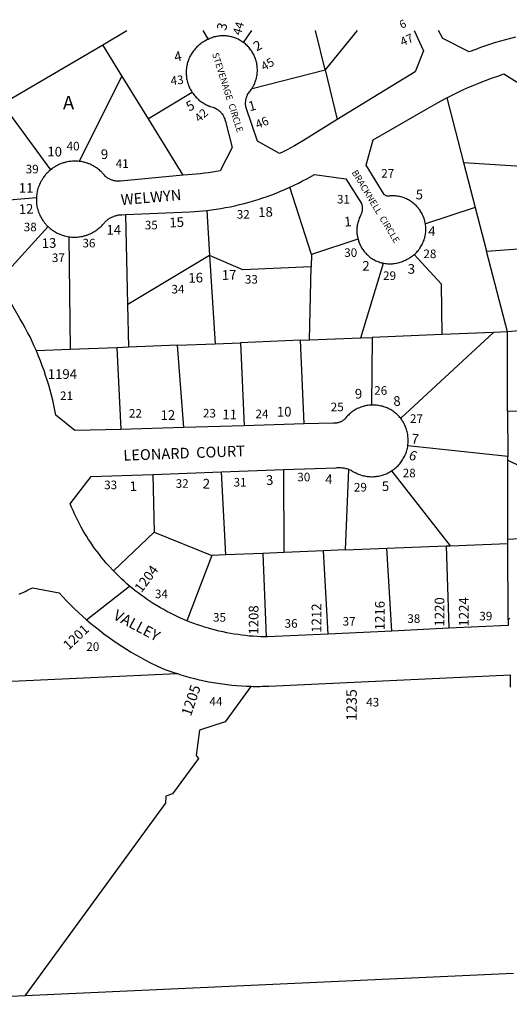
# Model space of a CAD drawing. Units: inches. Extents: x 1261722 to 1267824, y 509273 to 513471.
# Drawn here: x 1266417 to 1267065, y 512164 to 513468 of the extents above; entities that cross this region are included whole.
import ezdxf
from ezdxf.enums import TextEntityAlignment as Align

# ---------------------------------------------------------------- set-up
doc = ezdxf.new("R2010")
doc.units = ezdxf.units.IN
doc.header["$MEASUREMENT"] = 0
for name, color, linetype in [('Addresses', 5, 'Continuous'), ('Lot-Block-Parcel Text', 6, 'Continuous'), ('Parcel Boundaries', 7, 'Continuous'), ('Street Names', 7, 'Continuous'), ('Street ROW', 5, 'Continuous')]:
    doc.layers.add(name, color=color, linetype=linetype)
doc.styles.add('Arial', font='txt')

msp = doc.modelspace()

# ---------------------------------------------------------------- linework, layer by layer
at = {"layer": 'Parcel Boundaries'}
for p, q in [((1266659.1, 513453.3), (1266666.1, 513441.5)), ((1266723.5, 513453.3), (1266712.7, 513437.5)), ((1266552.1, 513393.2), (1266526.7, 513434.4)), ((1266724.4, 513376.6), (1266821, 513401)), ((1266821, 513401), (1266837.1, 513335.2)), ((1266552.1, 513393.2), (1266495.7, 513279.9)), ((1266587.1, 513336.4), (1266552.1, 513393.2)), ((1266645.2, 513371.1), (1266587.1, 513336.4)), ((1266982, 513364.1), (1267004.1, 513278.5)), ((1266393.6, 513356), (1266457.5, 513268.6)), ((1266633.3, 513261.7), (1266587.1, 513336.4)), ((1267004.1, 513278.5), (1267019.6, 513218.8)), ((1267004.1, 513278.5), (1267103.8, 513271.9)), ((1266802.9, 513156.7), (1266774.4, 513245.7)), ((1266439, 513231.8), (1266328.7, 513222.4)), ((1267019.6, 513218.8), (1266953.7, 513197.3)), ((1267019.6, 513218.8), (1267034.6, 513160.9)), ((1266560, 513090.3), (1266557.2, 513209.7)), ((1266664.3, 513215.1), (1266668.1, 513155.4)), ((1266388.2, 513121.2), (1266454.5, 513193.6)), ((1266481.7, 513180.2), (1266483.8, 513030.8)), ((1266864.5, 513177), (1266802.9, 513156.7)), ((1267034.6, 513160.9), (1267125.5, 513167.8)), ((1266668.1, 513155.4), (1266560, 513090.3)), ((1266668.1, 513155.4), (1266675.7, 513038.5)), ((1266802.9, 513156.7), (1266802.5, 513140.2)), ((1267062.3, 513054.1), (1267034.6, 513160.9)), ((1266800.5, 513043.6), (1266802.5, 513140.2)), ((1266868.1, 513046.3), (1266898.4, 513145.2)), ((1266561.2, 513033.9), (1266560, 513090.3)), ((1267134, 513060.5), (1267062.3, 513054.1)), ((1266868.1, 513046.3), (1266883.1, 513046.9)), ((1266883.1, 513046.9), (1266882.4, 512957.4)), ((1266976, 513050.6), (1266883.1, 513046.9)), ((1267044, 513053.3), (1266921, 512939.8)), ((1267044, 513053.3), (1266976, 513050.6)), ((1267062.3, 513054.1), (1267044, 513053.3)), ((1267062.5, 512949.3), (1267062.3, 513054.1)), ((1266561.2, 513033.9), (1266545.5, 513033.3)), ((1266625.5, 513036.5), (1266561.2, 513033.9)), ((1266625.5, 513036.5), (1266675.7, 513038.5)), ((1266634.1, 512927.7), (1266625.5, 513036.5)), ((1266675.7, 513038.5), (1266709.1, 513039.9)), ((1266788.4, 513043.1), (1266709.1, 513039.9)), ((1266709.1, 513039.9), (1266714, 512930)), ((1266788.4, 513043.1), (1266800.5, 513043.6)), ((1266793.5, 512932.3), (1266788.4, 513043.1)), ((1266800.5, 513043.6), (1266868.1, 513046.3)), ((1266483.8, 513030.8), (1266439, 513029)), ((1266545.5, 513033.3), (1266483.8, 513030.8)), ((1266545.5, 513033.3), (1266550.7, 512925.2)), ((1267062.5, 512949.3), (1267062.6, 512889.2)), ((1267134.3, 512947.4), (1267062.5, 512949.3)), ((1267062.6, 512889.2), (1266930.5, 512903.6)), ((1267062.6, 512884.6), (1267062.6, 512889.2)), ((1267062.6, 512884.6), (1267159.1, 512836.8)), ((1267062.9, 512779.8), (1267062.6, 512884.6)), ((1266593.2, 512865.5), (1266595, 512789)), ((1266689.7, 512759), (1266684, 512868.9)), ((1266767, 512762.2), (1266766.3, 512871.9)), ((1266852, 512872.4), (1266847.5, 512765.5)), ((1266909, 512870.2), (1266986.4, 512771.1)), ((1266541, 512737.7), (1266595, 512789)), ((1266595, 512789), (1266670.9, 512758.3)), ((1266986.4, 512771.1), (1267062.9, 512774.2)), ((1267062.9, 512779.8), (1267156.6, 512784.7)), ((1267062.9, 512774.2), (1267062.9, 512779.8)), ((1267063.1, 512673.1), (1267062.9, 512774.2)), ((1266738.6, 512761), (1266689.7, 512759)), ((1266767, 512762.2), (1266738.6, 512761)), ((1266738.6, 512761), (1266743.1, 512650.4)), ((1266818.9, 512764.3), (1266767, 512762.2)), ((1266847.5, 512765.5), (1266818.9, 512764.3)), ((1266825, 512654.2), (1266818.9, 512764.3)), ((1266847.5, 512765.5), (1266902.5, 512767.7)), ((1266902.5, 512767.7), (1266981, 512770.9)), ((1266909.4, 512658.2), (1266902.5, 512767.7)), ((1266981, 512770.9), (1266986.4, 512771.1)), ((1266981, 512770.9), (1266984.9, 512661.8)), ((1266670.9, 512758.3), (1266638, 512671.9)), ((1266689.7, 512759), (1266670.9, 512758.3)), ((1265957.4, 512571.1), (1266624.6, 512601.9)), ((1266722.7, 512584.6), (1266688.8, 512538.1)), ((1266655, 512526.8), (1266650.2, 512493.6)), ((1266688.8, 512538.1), (1266655, 512526.8)), ((1266653.4, 512489.5), (1266619.1, 512442.5)), ((1266650.2, 512493.6), (1266653.4, 512489.5)), ((1266610.4, 512439.4), (1266610, 512430)), ((1266619.1, 512442.5), (1266610.4, 512439.4)), ((1266424.2, 512175.2), (1266610, 512430))]:
    msp.add_line(p, q, dxfattribs=at)
for points in [[(1266821, 513401), (1266808.1, 513453.3), (1266808.1, 513453.3)], [(1266863.5, 513453.3), (1266863.5, 513453.3), (1266821, 513401)], [(1266802.5, 513140.2), (1266712.2, 513136.5), (1266668.1, 513155.4)], [(1266976, 513050.6), (1266975.1, 513117.4), (1266939, 513156.7)], [(1267070.4, 512205), (1266424.2, 512175.2), (1266183.4, 512164)]]:
    msp.add_lwpolyline(points, dxfattribs=at)
at = {"layer": 'Street ROW'}
for p, q in [((1266393.6, 513356), (1266526.7, 513434.4)), ((1266714, 512930), (1266634.1, 512927.7)), ((1266793.5, 512932.3), (1266714, 512930)), ((1266634.1, 512927.7), (1266550.7, 512925.2)), ((1266593.2, 512865.5), (1266684, 512868.9)), ((1266684, 512868.9), (1266766.3, 512871.9)), ((1266505.4, 512673.1), (1266562.3, 512717.7)), ((1266909.4, 512658.2), (1266825, 512654.2)), ((1266984.9, 512661.8), (1266909.4, 512658.2))]:
    msp.add_line(p, q, dxfattribs=at)
for points in [[(1266526.7, 513434.4), (1266558.7, 513453.3), (1266558.8, 513453.3)], [(1266938.9, 513453.2), (1266951.1, 513426.2), (1266940.4, 513398.7), (1266837.1, 513335.2)], [(1267073.1, 513444.2), (1267066.4, 513442.7), (1267059.7, 513441), (1267053, 513439.2), (1267046.4, 513437.2), (1267039.9, 513435.2), (1267033.3, 513433), (1267026.8, 513430.8), (1267020.3, 513428.3), (1267011.8, 513425), (1266977, 513442.8), (1266971, 513453.2)], [(1266666.1, 513441.5), (1266664.7, 513440.8), (1266662.7, 513439.7), (1266661.2, 513438.9), (1266659.9, 513438.1), (1266658.5, 513437.2), (1266657.1, 513436.3), (1266656.4, 513435.8), (1266655.1, 513434.7), (1266653.8, 513433.7), (1266652.6, 513432.6), (1266651.4, 513431.5), (1266650.2, 513430.3), (1266649.1, 513429.1), (1266648, 513427.8), (1266647, 513426.5), (1266646, 513425.2), (1266645, 513423.8), (1266644.1, 513422.4), (1266643.4, 513421), (1266642.9, 513420.3), (1266642.1, 513418.8), (1266641.5, 513417.3), (1266640.7, 513415.8), (1266640.1, 513414.2), (1266639.6, 513412.7), (1266639.1, 513411.1), (1266638.6, 513409.5), (1266638.3, 513407.9), (1266638, 513406.3), (1266637.6, 513404.6), (1266637.5, 513403), (1266637.2, 513401.3), (1266637.2, 513399.7), (1266637.1, 513398), (1266637.1, 513396.4), (1266637.2, 513394.7), (1266637.4, 513393.1), (1266637.5, 513391.4), (1266637.8, 513389.8), (1266638.1, 513388.2), (1266638.5, 513386.6), (1266638.9, 513384.9), (1266639.4, 513383.3), (1266639.9, 513381.8), (1266640.5, 513380.2), (1266641.1, 513378.7), (1266641.7, 513377.2), (1266642.5, 513375.7), (1266643.2, 513374.2), (1266644.1, 513372.8), (1266645.2, 513371.1)], [(1266712.7, 513437.5), (1266711.4, 513438.4), (1266710.1, 513439.3), (1266708.8, 513440.1), (1266707.4, 513440.9), (1266706, 513441.6), (1266704.5, 513442.3), (1266703, 513442.9), (1266701.6, 513443.5), (1266700.1, 513444), (1266698.6, 513444.4), (1266697.7, 513444.7), (1266696.3, 513445), (1266694.7, 513445.3), (1266693.1, 513445.6), (1266691.6, 513445.8), (1266690, 513446), (1266688.5, 513446.1), (1266686.9, 513446.2), (1266685.2, 513446.2), (1266683.7, 513446.1), (1266682.1, 513446), (1266680.6, 513445.8), (1266679, 513445.6), (1266677.5, 513445.3), (1266675.9, 513445), (1266674.4, 513444.7), (1266672.9, 513444.2), (1266671.4, 513443.7), (1266669.9, 513443.2), (1266668.4, 513442.6), (1266667, 513441.9), (1266666.1, 513441.5)], [(1266724.4, 513376.6), (1266725.1, 513378), (1266726, 513379.3), (1266726.6, 513380.7), (1266727.4, 513382.2), (1266728, 513383.6), (1266728.5, 513385.1), (1266729.1, 513386.6), (1266729.5, 513388.1), (1266730, 513389.6), (1266730.4, 513391.2), (1266730.6, 513392.7), (1266730.9, 513394.3), (1266731.1, 513395.8), (1266731.3, 513397.4), (1266731.4, 513399), (1266731.4, 513400.6), (1266731.4, 513402.2), (1266731.3, 513403.7), (1266731.1, 513405.3), (1266731, 513406.9), (1266730.8, 513408.4), (1266730.5, 513410), (1266730.1, 513411.5), (1266729.8, 513413.1), (1266729.3, 513414.6), (1266728.7, 513416.1), (1266728.2, 513417.6), (1266727.6, 513419), (1266727, 513420.5), (1266726.3, 513421.9), (1266725.5, 513423.3), (1266724.6, 513424.6), (1266723.9, 513426), (1266722.9, 513427.2), (1266722, 513428.5), (1266721, 513429.8), (1266720, 513431), (1266718.9, 513432.1), (1266717.7, 513433.2), (1266716.6, 513434.3), (1266715.5, 513435.4), (1266714.2, 513436.4), (1266712.7, 513437.5)], [(1266982, 513364.1), (1266993.5, 513369.8), (1267001.4, 513373.6), (1267009.2, 513377.2), (1267017.1, 513380.6), (1267025.1, 513383.9), (1267033.3, 513387.1), (1267041.3, 513390.1), (1267049.5, 513392.9), (1267057.6, 513395.7), (1267088.1, 513376.9), (1267095.3, 513347.3), (1267098.1, 513329.7), (1267099.5, 513320.5), (1267100.6, 513311.2), (1267101.6, 513301.9), (1267102.4, 513292.7), (1267103, 513283.3), (1267103.5, 513274), (1267103.8, 513271.9)], [(1266837.1, 513335.2), (1266792.3, 513307.7), (1266785.1, 513303.3), (1266780.4, 513300.5), (1266775.5, 513297.8), (1266770.6, 513295.2), (1266765.6, 513292.7), (1266760.6, 513290.2), (1266731.5, 513306.9), (1266716.4, 513350.8), (1266716.1, 513352), (1266716, 513352.9), (1266715.9, 513353.8), (1266715.7, 513354.7), (1266715.7, 513355.7), (1266715.7, 513356.6), (1266715.7, 513357.5), (1266715.7, 513358.4), (1266715.9, 513359.3), (1266716, 513360.3), (1266716.1, 513361.2), (1266716.3, 513362.1), (1266716.5, 513362.9), (1266716.6, 513363.8), (1266717, 513364.7), (1266717.4, 513366), (1266717.7, 513366.8), (1266718.1, 513367.7), (1266718.5, 513368.5), (1266719.1, 513369.8), (1266719.9, 513370.7), (1266720.9, 513371.9), (1266721.9, 513373.1), (1266722.9, 513374.4), (1266723.8, 513375.7), (1266724.4, 513376.6)], [(1266645.2, 513371.1), (1266646.3, 513369.7), (1266647.3, 513368.4), (1266648.3, 513367.1), (1266649.4, 513365.9), (1266650.5, 513364.7), (1266651.6, 513363.5), (1266652.9, 513362.3), (1266654.1, 513361.2), (1266655.4, 513360.2), (1266656.7, 513359.2), (1266658, 513358.3), (1266659.5, 513357.4), (1266660.9, 513356.5), (1266662.3, 513355.7), (1266663.8, 513355), (1266665.3, 513354.3), (1266666.8, 513353.6), (1266667.6, 513353.3), (1266669.1, 513352.8), (1266670.7, 513352.2), (1266672.6, 513351.7), (1266673.5, 513351.4), (1266674.4, 513351.1), (1266675.5, 513350.6), (1266676.6, 513350), (1266677.8, 513349.3), (1266678.7, 513348.7), (1266679.5, 513348.2), (1266680.5, 513347.4), (1266681.5, 513346.6), (1266682.4, 513345.7), (1266683.2, 513344.8), (1266684, 513343.8), (1266684.8, 513342.8), (1266685.5, 513341.8), (1266686.1, 513340.7), (1266686.6, 513339.9), (1266687.1, 513338.8), (1266687.6, 513337.7), (1266688.1, 513336.5), (1266688.5, 513335.2), (1266688.7, 513334), (1266689, 513332.8), (1266697.9, 513298.3), (1266682.2, 513267.5), (1266672.1, 513265.7), (1266666.8, 513264.9), (1266661.2, 513264.2), (1266655.9, 513263.6), (1266650.4, 513263), (1266644.9, 513262.6), (1266639.4, 513262.3), (1266633.3, 513261.7)], [(1266953.7, 513197.3), (1266953.4, 513198.8), (1266953.1, 513200.3), (1266952.8, 513201.8), (1266952.3, 513203.3), (1266951.9, 513204.8), (1266951.3, 513206.2), (1266950.8, 513207.6), (1266950.1, 513209), (1266949.4, 513210.4), (1266948.6, 513211.8), (1266947.9, 513213.1), (1266947, 513214.4), (1266946.3, 513215.7), (1266945.2, 513216.9), (1266944.4, 513218.1), (1266943.4, 513219.3), (1266942.2, 513220.4), (1266941.3, 513221.6), (1266940.1, 513222.6), (1266939, 513223.7), (1266937.7, 513224.6), (1266936.5, 513225.6), (1266935.3, 513226.5), (1266934, 513227.3), (1266932.7, 513228.2), (1266931.4, 513228.9), (1266930, 513229.6), (1266928.6, 513230.3), (1266927.3, 513230.9), (1266925.7, 513231.5), (1266924.4, 513232), (1266922.9, 513232.5), (1266921.4, 513232.9), (1266919.9, 513233.3), (1266918.4, 513233.6), (1266916.9, 513233.8), (1266915.2, 513234.1), (1266913.8, 513234.2), (1266912.3, 513234.3), (1266910.8, 513234.3), (1266909.1, 513234.3), (1266907.2, 513234.3), (1266906.3, 513233.9), (1266905.1, 513233.8), (1266904.1, 513233.8), (1266903, 513234), (1266901.9, 513234.3), (1266901, 513234.8), (1266900, 513235.5), (1266899.3, 513236.2), (1266875.3, 513275.1), (1266884.5, 513308.4), (1266954.5, 513348.7), (1266966.8, 513355.8), (1266974.4, 513360), (1266982, 513364.1)], [(1266457.5, 513268.6), (1266456.8, 513268.1), (1266455.5, 513266.9), (1266454.8, 513266.3), (1266453.5, 513265), (1266452.2, 513263.8), (1266451.1, 513262.4), (1266450.5, 513261.7), (1266449.5, 513260.4), (1266448.9, 513259.7), (1266447.9, 513258.2), (1266447.4, 513257.5), (1266446.9, 513256.7), (1266446.4, 513256), (1266445.5, 513254.4), (1266444.6, 513252.9), (1266443.9, 513251.3), (1266443.1, 513249.7), (1266442.5, 513248), (1266441.9, 513246.4), (1266441.5, 513245.5), (1266441, 513243.8), (1266440.5, 513242.1), (1266440.1, 513240.4), (1266439.9, 513239.5), (1266439.6, 513237.8), (1266439.4, 513236), (1266439.1, 513234.3), (1266439, 513231.8)], [(1266495.7, 513279.9), (1266494, 513280.1), (1266492.1, 513280.2), (1266490.4, 513280.2), (1266488.6, 513280.2), (1266486.9, 513280.2), (1266485.1, 513280), (1266483.4, 513279.8), (1266481.6, 513279.6), (1266479.9, 513279.2), (1266478.1, 513278.9), (1266477.3, 513278.7), (1266476.4, 513278.4), (1266475.5, 513278.2), (1266474.6, 513277.9), (1266473, 513277.4), (1266472.1, 513277.1), (1266471.2, 513276.8), (1266469.6, 513276.1), (1266468, 513275.3), (1266466.5, 513274.6), (1266465.6, 513274.2), (1266464.1, 513273.3), (1266462.6, 513272.4), (1266461.9, 513271.9), (1266461.1, 513271.4), (1266460.4, 513270.9), (1266459.6, 513270.4), (1266458.3, 513269.3), (1266457.5, 513268.6)], [(1266633.3, 513261.7), (1266550.4, 513253.8), (1266549.2, 513253.7), (1266547.9, 513253.7), (1266546.5, 513253.7), (1266545.5, 513253.7), (1266544.1, 513253.9), (1266542.7, 513254.1), (1266541.4, 513254.4), (1266540.5, 513254.6), (1266539.6, 513254.9), (1266538.8, 513255.2), (1266537.9, 513255.5), (1266537, 513255.9), (1266536.1, 513256.3), (1266535.3, 513256.7), (1266534, 513257.3), (1266533.3, 513257.8), (1266532.5, 513258.4), (1266531.8, 513258.9), (1266531, 513259.5), (1266530, 513260.5), (1266529, 513261.8), (1266528.4, 513262.5), (1266527.7, 513263.2), (1266526.6, 513264.5), (1266526, 513265.2), (1266524.7, 513266.4), (1266524, 513267), (1266522.8, 513268.2), (1266522, 513268.7), (1266520.6, 513269.8), (1266519.9, 513270.4), (1266518.5, 513271.4), (1266517.8, 513271.9), (1266517, 513272.4), (1266515.5, 513273.3), (1266513.9, 513274.2), (1266512.4, 513275), (1266511.5, 513275.3), (1266509.9, 513276.1), (1266508.3, 513276.8), (1266506.6, 513277.4), (1266505.7, 513277.7), (1266504.9, 513277.9), (1266503.3, 513278.4), (1266502.4, 513278.7), (1266501.5, 513278.9), (1266499.8, 513279.2), (1266498, 513279.6), (1266495.7, 513279.9)], [(1266774.4, 513245.7), (1266780, 513248.4), (1266785.6, 513251.1), (1266791.2, 513254), (1266796.8, 513256.9), (1266807.1, 513262.8), (1266848.5, 513256.9), (1266869, 513224.2), (1266869.3, 513223.3), (1266869.6, 513222.3), (1266869.9, 513221.3), (1266870, 513220.3), (1266870.1, 513219.3), (1266870.2, 513218.2), (1266870.2, 513217.2), (1266870.1, 513216.2), (1266870.1, 513215.2), (1266870, 513214.2), (1266869.7, 513213.2), (1266869.5, 513212.2), (1266869.3, 513211.2), (1266868.9, 513210.2), (1266868.5, 513209.3), (1266868, 513208.4), (1266867.4, 513207.1), (1266866.7, 513205.7), (1266866.1, 513204.3), (1266865.6, 513202.8), (1266865.1, 513201.4), (1266864.6, 513199.9), (1266864.3, 513198.4), (1266864, 513196.9), (1266863.6, 513195.4), (1266863.5, 513193.9), (1266863.2, 513192.4), (1266863.1, 513190.9), (1266863.1, 513189.3), (1266863.1, 513187.8), (1266863.1, 513186.3), (1266863.2, 513184.7), (1266863.4, 513183.2), (1266863.5, 513181.7), (1266863.7, 513180.2), (1266864.1, 513178.7), (1266864.5, 513177)], [(1266664.3, 513215.1), (1266670.6, 513215.8), (1266676.9, 513216.7), (1266683.1, 513217.7), (1266689.4, 513218.8), (1266695.6, 513220), (1266701.7, 513221.3), (1266707.9, 513222.8), (1266714.1, 513224.3), (1266720.3, 513225.9), (1266726.3, 513227.7), (1266732.4, 513229.5), (1266738.4, 513231.5), (1266744.4, 513233.6), (1266750.3, 513235.7), (1266756.2, 513238), (1266762.1, 513240.4), (1266767.9, 513242.8), (1266774.4, 513245.7)], [(1266439, 513231.8), (1266438.9, 513230), (1266438.9, 513229.1), (1266439, 513227.3), (1266439, 513226.4), (1266439.1, 513224.7), (1266439.2, 513222.9), (1266439.6, 513221.2), (1266439.7, 513220.2), (1266440.1, 513218.5), (1266440.4, 513217.7), (1266440.8, 513216), (1266441.4, 513214.3), (1266441.9, 513212.6), (1266442.3, 513211.8), (1266442.9, 513210.2), (1266443.6, 513208.5), (1266444.4, 513207), (1266444.9, 513206.2), (1266445.8, 513204.7), (1266446.6, 513203.1), (1266447.6, 513201.7), (1266448.6, 513200.2), (1266449.6, 513198.8), (1266450.3, 513198.1), (1266451.4, 513196.8), (1266452, 513196.1), (1266453.1, 513194.8), (1266454.5, 513193.6)], [(1266481.7, 513180.2), (1266483.5, 513180), (1266485.3, 513179.8), (1266487, 513179.8), (1266488.8, 513179.7), (1266490.6, 513179.7), (1266492.4, 513179.8), (1266494.1, 513179.9), (1266495.9, 513180.1), (1266497.6, 513180.4), (1266499.4, 513180.7), (1266501, 513181.1), (1266501.9, 513181.3), (1266502.8, 513181.5), (1266503.6, 513181.7), (1266504.5, 513182), (1266506.1, 513182.6), (1266507, 513182.9), (1266508.6, 513183.5), (1266510.3, 513184.2), (1266511.9, 513185), (1266513.4, 513185.8), (1266514.9, 513186.7), (1266516.4, 513187.6), (1266517.1, 513188.1), (1266517.9, 513188.6), (1266518.6, 513189.1), (1266519.4, 513189.6), (1266520.8, 513190.7), (1266522.1, 513191.8), (1266523.4, 513192.9), (1266524.1, 513193.5), (1266525.4, 513194.8), (1266526.5, 513196.1), (1266527.1, 513196.7), (1266527.7, 513197.4), (1266528.9, 513198.7), (1266529.5, 513199.6), (1266530.4, 513200.4), (1266531.2, 513201.2), (1266532.1, 513201.9), (1266533, 513202.7), (1266533.9, 513203.3), (1266534.9, 513204), (1266535.9, 513204.6), (1266536.8, 513205.2), (1266537.9, 513205.7), (1266538.9, 513206.3), (1266539.9, 513206.7), (1266541, 513207.2), (1266542, 513207.6), (1266543.1, 513207.9), (1266544.2, 513208.3), (1266545.4, 513208.5), (1266546.5, 513208.8), (1266547.6, 513209), (1266548.7, 513209.2), (1266549.9, 513209.3), (1266551, 513209.4), (1266552.2, 513209.4), (1266557.2, 513209.7)], [(1266557.2, 513209.7), (1266642, 513213.2), (1266648, 513213.6), (1266654.1, 513214), (1266664.3, 513215.1)], [(1266454.5, 513193.6), (1266455.8, 513192.4), (1266457.1, 513191.3), (1266458.5, 513190.2), (1266459.9, 513189.1), (1266460.6, 513188.6), (1266461.4, 513188.1), (1266462.1, 513187.6), (1266463.6, 513186.7), (1266465.1, 513185.8), (1266466.6, 513185), (1266467.5, 513184.6), (1266469.1, 513183.9), (1266470.8, 513183.2), (1266472.4, 513182.6), (1266473.2, 513182.3), (1266474.9, 513181.8), (1266475.8, 513181.5), (1266476.6, 513181.3), (1266478.2, 513180.9), (1266480, 513180.5), (1266481.7, 513180.2)], [(1266939, 513156.7), (1266940.1, 513157.7), (1266941.3, 513158.8), (1266942.2, 513159.9), (1266943.4, 513161.1), (1266944.4, 513162.2), (1266945.2, 513163.5), (1266946.3, 513164.7), (1266947, 513166), (1266947.9, 513167.3), (1266948.6, 513168.6), (1266949.4, 513170), (1266950.1, 513171.3), (1266950.8, 513172.8), (1266951.3, 513174.2), (1266951.9, 513175.6), (1266952.3, 513177.1), (1266952.8, 513178.6), (1266953.1, 513180.1), (1266953.5, 513181.6), (1266953.7, 513183.1), (1266953.9, 513184.6), (1266954.1, 513186.2), (1266954.3, 513187.7), (1266954.3, 513189.2), (1266954.3, 513190.8), (1266954.3, 513192.3), (1266954.1, 513193.8), (1266954, 513195.4), (1266953.7, 513197.3)], [(1266864.5, 513177), (1266865, 513175.5), (1266865.4, 513174.1), (1266866, 513172.6), (1266866.5, 513171.2), (1266867.1, 513169.8), (1266867.8, 513168.4), (1266868.5, 513167.1), (1266869.3, 513165.7), (1266870.1, 513164.4), (1266870.9, 513163.2), (1266871.9, 513161.9), (1266872.8, 513160.7), (1266873.8, 513159.5), (1266874.7, 513158.4), (1266875.9, 513157.3), (1266876.9, 513156.2), (1266878, 513155.2), (1266879.2, 513154.2), (1266880.4, 513153.3), (1266881.6, 513152.3), (1266882.9, 513151.5), (1266884.2, 513150.7), (1266885.5, 513149.9), (1266886.9, 513149.2), (1266888.3, 513148.5), (1266889.6, 513147.9), (1266891.1, 513147.3), (1266892.5, 513146.8), (1266894, 513146.3), (1266895.5, 513145.8), (1266896.9, 513145.5), (1266898.4, 513145.2)], [(1266898.4, 513145.2), (1266900.7, 513144.7), (1266902.2, 513144.6), (1266903.9, 513144.4), (1266905.4, 513144.3), (1266906.9, 513144.3), (1266908.4, 513144.3), (1266910, 513144.4), (1266911.5, 513144.6), (1266913, 513144.7), (1266914.5, 513145), (1266916, 513145.3), (1266917.5, 513145.6), (1266919, 513146), (1266920.5, 513146.4), (1266921.9, 513146.9), (1266923.4, 513147.5), (1266924.7, 513148.1), (1266926.1, 513148.8), (1266927.5, 513149.4), (1266928.9, 513150.2), (1266930.3, 513150.8), (1266931.6, 513151.6), (1266932.9, 513152.3), (1266934.2, 513153.2), (1266935.5, 513154), (1266936.8, 513154.9), (1266937.9, 513155.9), (1266939, 513156.7)], [(1266439, 513029), (1266436.2, 513035.2), (1266433.4, 513041.4), (1266430.5, 513047.5), (1266427.4, 513053.5), (1266424.3, 513059.5), (1266421, 513065.5), (1266417.2, 513072.1), (1266388.2, 513121.2)], [(1266550.7, 512925.2), (1266490, 512923.5), (1266464.6, 512944), (1266463.4, 512950.7), (1266462, 512957.4), (1266460.5, 512964), (1266458.9, 512970.6), (1266457.1, 512977.2), (1266455.2, 512983.7), (1266453.4, 512990.2), (1266451.2, 512996.7), (1266449.1, 513003.1), (1266446.8, 513009.5), (1266444.4, 513015.9), (1266441.9, 513022.2), (1266439, 513029)], [(1266882.4, 512957.4), (1266880.8, 512957.3), (1266879.1, 512957.2), (1266877.6, 512956.9), (1266876, 512956.7), (1266874.4, 512956.4), (1266872.8, 512956), (1266871.2, 512955.6), (1266869.6, 512955.1), (1266868.1, 512954.5), (1266866.6, 512953.9), (1266865.1, 512953.3), (1266863.6, 512952.6), (1266862.2, 512951.8), (1266860.8, 512951), (1266859.4, 512950.2), (1266858, 512949.3), (1266856.8, 512948.3), (1266855.4, 512947.4), (1266854.1, 512946.3), (1266853, 512945.2), (1266851.8, 512944.1), (1266850.6, 512943), (1266849.5, 512941.8), (1266848.3, 512940.3), (1266847.5, 512939.5), (1266846.9, 512938.7), (1266846.1, 512938.1), (1266845.2, 512937.4), (1266844.5, 512936.8), (1266843.6, 512936.2), (1266842.7, 512935.7), (1266841.9, 512935.3), (1266841, 512934.9), (1266840, 512934.5), (1266839.1, 512934.2), (1266838.1, 512933.9), (1266837.1, 512933.7), (1266836.1, 512933.5), (1266835.1, 512933.4), (1266834.1, 512933.3), (1266833.1, 512933.3), (1266832.1, 512933.4), (1266793.5, 512932.3)], [(1266921, 512939.8), (1266919.9, 512941), (1266918.9, 512942.2), (1266917.7, 512943.4), (1266916.6, 512944.6), (1266915.4, 512945.7), (1266914.1, 512946.7), (1266912.9, 512947.7), (1266911.6, 512948.7), (1266910.2, 512949.6), (1266908.9, 512950.5), (1266907.5, 512951.3), (1266906, 512952.1), (1266904.6, 512952.8), (1266903.1, 512953.5), (1266901.6, 512954.2), (1266900.1, 512954.7), (1266898.5, 512955.2), (1266897, 512955.7), (1266895.4, 512956.1), (1266893.9, 512956.5), (1266892.2, 512956.8), (1266890.6, 512957), (1266889, 512957.2), (1266887.4, 512957.3), (1266885.8, 512957.4), (1266884.1, 512957.4), (1266882.4, 512957.4)], [(1266930.5, 512903.6), (1266930.7, 512905.2), (1266930.9, 512906.9), (1266931, 512908.6), (1266931, 512910.2), (1266931, 512912.1), (1266930.9, 512913.7), (1266930.7, 512915.3), (1266930.6, 512917), (1266930.4, 512918.6), (1266930.1, 512920.2), (1266929.8, 512921.7), (1266929.2, 512923.3), (1266928.9, 512924.9), (1266928.4, 512926.4), (1266927.7, 512928), (1266927.1, 512929.5), (1266926.5, 512930.9), (1266925.7, 512932.4), (1266925, 512933.8), (1266924.1, 512935.2), (1266923.2, 512936.6), (1266922.4, 512937.9), (1266921, 512939.8)], [(1266909, 512870.2), (1266910.4, 512871.2), (1266911.7, 512872.1), (1266912.5, 512872.6), (1266913.8, 512873.7), (1266915, 512874.8), (1266916.2, 512875.9), (1266917.5, 512877.1), (1266918.6, 512878.3), (1266919.7, 512879.6), (1266920.8, 512880.9), (1266921.8, 512882.2), (1266922.7, 512883.6), (1266923.6, 512885), (1266924.5, 512886.4), (1266925.4, 512887.9), (1266926.1, 512889.4), (1266926.9, 512890.9), (1266927.5, 512892.5), (1266928.1, 512894), (1266928.6, 512895.6), (1266929.1, 512897.2), (1266929.6, 512898.8), (1266930, 512900.5), (1266930.3, 512902.1), (1266930.5, 512903.6)], [(1266541, 512737.7), (1266534.6, 512744.6), (1266531.4, 512748.2), (1266528.2, 512751.9), (1266525.3, 512755.7), (1266522.3, 512759.5), (1266519.3, 512763.3), (1266516.4, 512767.2), (1266513.6, 512771.2), (1266510.9, 512775.2), (1266508.1, 512779.3), (1266505.6, 512783.3), (1266503, 512787.5), (1266500.6, 512791.7), (1266498.3, 512795.9), (1266495.9, 512800.2), (1266493.8, 512804.5), (1266491.5, 512808.8), (1266489.5, 512813.2), (1266487.5, 512817.6), (1266485.5, 512822.1), (1266483.8, 512826.6), (1266511.6, 512862.6), (1266593.2, 512865.5)], [(1266766.3, 512871.9), (1266835.8, 512874.4), (1266836.9, 512874.5), (1266838.1, 512874.6), (1266839.4, 512874.6), (1266840.8, 512874.6), (1266842, 512874.5), (1266843.3, 512874.4), (1266844.5, 512874.3), (1266845.9, 512874.1), (1266847.1, 512873.8), (1266848.4, 512873.5), (1266849.6, 512873.2), (1266850.9, 512872.8), (1266852, 512872.4)], [(1266852, 512872.4), (1266853, 512872.1), (1266854.2, 512871.6), (1266855.4, 512871), (1266856.5, 512870.5), (1266857.9, 512869.6), (1266859.4, 512868.7), (1266860.9, 512867.9), (1266862.4, 512867.2), (1266863.9, 512866.5), (1266865.4, 512865.8), (1266866.3, 512865.5), (1266867.8, 512865), (1266868.6, 512864.7), (1266870.2, 512864.3), (1266871.9, 512863.8), (1266873.5, 512863.5), (1266875.1, 512863.2), (1266876.7, 512862.9), (1266878.5, 512862.8), (1266880.1, 512862.6), (1266881.8, 512862.5), (1266883.5, 512862.5), (1266885.1, 512862.6), (1266886.9, 512862.7), (1266888.5, 512862.8), (1266890.1, 512863.1), (1266891.8, 512863.3), (1266893.5, 512863.7), (1266895.1, 512864.1), (1266896.7, 512864.5), (1266898.3, 512865), (1266899.1, 512865.3), (1266900.6, 512865.9), (1266902.2, 512866.5), (1266903.7, 512867.3), (1266905.2, 512868), (1266906.7, 512868.8), (1266908.1, 512869.7), (1266909, 512870.2)], [(1266638, 512671.9), (1266629.8, 512675.4), (1266625.3, 512677.5), (1266620.7, 512679.7), (1266616.2, 512681.9), (1266611.7, 512684.2), (1266607.4, 512686.6), (1266603, 512689.1), (1266598.6, 512691.6), (1266593.5, 512694.8), (1266589.4, 512697.4), (1266585.4, 512700.1), (1266581.4, 512702.9), (1266577.5, 512705.7), (1266573.6, 512708.6), (1266569.7, 512711.6), (1266566, 512714.6), (1266562.3, 512717.7), (1266558.5, 512720.9), (1266554.9, 512724.1), (1266551.4, 512727.4), (1266547.9, 512730.7), (1266544.4, 512734.2), (1266541, 512737.7)], [(1266416.1, 512707.1), (1266418.7, 512708.2), (1266421.4, 512709.4), (1266424, 512710.6), (1266426.5, 512711.8), (1266429.1, 512713.1), (1266433.6, 512715.6), (1266469, 512708.8), (1266474, 512703.4), (1266479, 512698.1), (1266484.1, 512692.9), (1266489.2, 512687.8), (1266494.6, 512682.8), (1266500, 512677.9), (1266505.4, 512673.1), (1266511, 512668.3), (1266516.6, 512663.7), (1266522.4, 512659.2), (1266528.1, 512654.7), (1266534, 512650.4), (1266539.9, 512646.2), (1266545.9, 512642.1), (1266552, 512638.1), (1266558.1, 512634.2), (1266564.4, 512630.4), (1266570.6, 512626.7), (1266577, 512623.1), (1266583.4, 512619.6), (1266589.9, 512616.3), (1266599.3, 512611.7), (1266609.1, 512607.5), (1266624.6, 512601.9)], [(1266743.1, 512650.4), (1266735.9, 512650.7), (1266730.9, 512650.9), (1266725.7, 512651.2), (1266720.7, 512651.6), (1266715.7, 512652.2), (1266710.8, 512652.8), (1266705.8, 512653.4), (1266700.8, 512654.2), (1266695.9, 512655), (1266690.9, 512656), (1266686, 512657), (1266681, 512658.1), (1266676.1, 512659.3), (1266671.2, 512660.6), (1266666.5, 512662), (1266661.6, 512663.4), (1266656.9, 512665), (1266652.1, 512666.6), (1266647.4, 512668.3), (1266642.6, 512670.1), (1266638, 512671.9)], [(1267063.1, 512673.1), (1267063.1, 512665.5), (1266984.9, 512661.8)], [(1267065.5, 512675.2), (1267064.6, 512674.5), (1267063.1, 512673.1)], [(1266825, 512654.2), (1266744.6, 512650.4), (1266743.1, 512650.4)]]:
    msp.add_lwpolyline(points, dxfattribs=at)
msp.add_lwpolyline([(1267066.4, 512583.8), (1267066.2, 512599.6), (1266746.4, 512584.9, -0.017718), (1266722.7, 512584.6, -0.074701), (1266624.6, 512601.9)], format="xyb", dxfattribs=at)

# ---------------------------------------------------------------- texts
at = {"layer": 'Addresses', "color": 18, "true_color": 0x000000, "style": 'Arial'}
msp.add_text('6', height=10.7, rotation=25.8628, dxfattribs=at).set_placement((1266926, 513457), align=Align.CENTER)
for s, height, rotation, p in [('3', 12.8, 76.6604, (1266689.7, 513452.3)), ('2', 12.8, 29.0532, (1266730.5, 513425.3)), ('4', 12.8, 10.7539, (1266622.6, 513411.8)), ('5', 12.8, 26.9729, (1266641.1, 513345.8)), ('1', 12.8, 14.5303, (1266721.3, 513346.2)), ('10', 12.78, -0.4908, (1266453.4, 513286.6)), ('9', 12.8, 2.598, (1266524.6, 513282.9)), ('5', 12.8, -1.6694, (1266940.7, 513229.8)), ('12', 12.78, 2.7301, (1266416, 513210.1)), ('18', 12.78, 2.4721, (1266732.7, 513206.2)), ('15', 12.78, 3.4044, (1266615.3, 513192.4)), ('1', 12.8, 4.832, (1266846.8, 513193.5)), ('14', 12.78, -0.3447, (1266531.6, 513183)), ('4', 12.8, -3.0063, (1266957.2, 513181.4)), ('13', 12.78, 1.8995, (1266446.2, 513165.1)), ('2', 12.8, -1.7426, (1266870, 513135.3)), ('3', 12.8, -0.0878, (1266930.3, 513131.2)), ('16', 12.82, 1.7763, (1266640.2, 513119.2)), ('17', 12.82, 1.5122, (1266684.5, 513123)), ('9', 12.8, 2.5292, (1266860.7, 512965.7)), ('8', 12.8, 3.6451, (1266911.7, 512956)), ('12', 12.78, 0.656, (1266603.4, 512937.6)), ('11', 12.78, -0.9607, (1266684.9, 512938.7)), ('10', 12.78, 0.0878, (1266757.2, 512942.2)), ('7', 12.8, -5.8301, (1266934.8, 512906.8)), ('6', 12.8, -21.4432, (1266930.6, 512886.3)), ('3', 12.8, 3.4287, (1266743.2, 512851.4)), ('4', 12.8, -0.3193, (1266821.1, 512852.7)), ('1', 12.8, 3.2486, (1266562.6, 512843.3)), ('2', 12.8, -2.0284, (1266658.8, 512847)), ('5', 12.8, 1.1202, (1266896.2, 512843.5)), ('1204', 12.78, 53.1305, (1266577.9, 512708.1)), ('1216', 12.78, 90, (1266899.8, 512659.3)), ('1220', 12.78, 90, (1266978.8, 512664.2)), ('1224', 12.78, 90, (1267010.9, 512664.2)), ('1208', 12.78, 90, (1266732.8, 512653.5)), ('1212', 12.78, 90, (1266815.9, 512656)), ('1201', 12.78, 43.3326, (1266481.6, 512632.3)), ('1205', 13.81, 71.2608, (1266643.3, 512544.4)), ('1235', 13.81, 89.9792, (1266862.9, 512539.4))]:
    msp.add_text(s, height=height, rotation=rotation, dxfattribs=at).set_placement(p)
for s, p in [('11', (1266415.7, 513238.4)), ('1194', (1266454, 512992))]:
    msp.add_text(s, height=12.78, dxfattribs=at).set_placement(p)
at = {"layer": 'Lot-Block-Parcel Text', "color": 14, "true_color": 0xa80000, "style": 'Arial'}
for s, rotation, p in [('44', 73.6758, (1266709.3, 513446.2)), ('47', 23.2435, (1266923.3, 513432.3)), ('45', 30.4088, (1266740.2, 513399.5)), ('43', 5.8274, (1266617.1, 513381)), ('42', 42.9543, (1266654.6, 513331)), ('46', 22.703, (1266731.7, 513322.8))]:
    msp.add_text(s, height=11.36, rotation=rotation, dxfattribs=at).set_placement(p)
for s, height, p in [('A', 17.8, (1266474.1, 513348.9)), ('40', 11.36, (1266478.9, 513294.5)), ('41', 11.36, (1266543.9, 513271.4)), ('39', 11.36, (1266424.8, 513264.1)), ('27', 11.36, (1266895.3, 513258.5)), ('31', 11.36, (1266836.7, 513224.2)), ('32', 11.36, (1266704.1, 513204.1)), ('38', 11.36, (1266422.2, 513187.4)), ('35', 11.36, (1266582.4, 513190)), ('36', 11.36, (1266499.9, 513166.1)), ('30', 11.36, (1266846.3, 513153.5)), ('37', 11.36, (1266459.4, 513146.7)), ('28', 11.36, (1266951.1, 513151.9)), ('33', 11.36, (1266714.8, 513118.1)), ('29', 11.36, (1266897.7, 513123)), ('34', 11.36, (1266617.7, 513105.1)), ('26', 11.36, (1266886, 512971)), ('21', 11.36, (1266470.2, 512964)), ('25', 11.36, (1266828.4, 512949.2)), ('22', 11.36, (1266561.4, 512940.7)), ('23', 11.36, (1266659.3, 512940.9)), ('24', 11.36, (1266728.9, 512940)), ('27', 11.36, (1266933.3, 512933.8)), ('30', 11.36, (1266784.2, 512856.4)), ('28', 11.36, (1266923.7, 512861.7)), ('33', 11.36, (1266528.6, 512846)), ('32', 11.36, (1266623.3, 512847.8)), ('31', 11.36, (1266699.9, 512849.5)), ('29', 11.36, (1266859.1, 512842.9)), ('34', 11.36, (1266595.8, 512701.7)), ('35', 11.36, (1266672.7, 512670.6)), ('39', 11.36, (1267025.1, 512672.3)), ('36', 11.36, (1266767.4, 512662.6)), ('37', 11.36, (1266844.2, 512665.4)), ('38', 11.36, (1266929.8, 512669)), ('20', 11.36, (1266505, 512631.9)), ('44', 11.36, (1266668, 512559.3)), ('43', 11.36, (1266875.4, 512558.3))]:
    msp.add_text(s, height=height, dxfattribs=at).set_placement(p)
at = {"layer": 'Street Names', "color": 18, "true_color": 0x000000, "style": 'Arial'}
for s, height, rotation, p in [('STEVENAGE  CIRCLE', 8.628, -72.3803, (1266671.4, 513422.3)), ('BRACKNELL  CIRCLE', 8.628, -58.8499, (1266855.8, 513265.3)), ('WELWYN', 14.2, 4.9358, (1266551.3, 513222)), ('LEONARD  COURT', 14.2, 2.1354, (1266554.3, 512883.7)), ('VALLEY', 14.2, -27.9349, (1266539.6, 512674.7))]:
    msp.add_text(s, height=height, rotation=rotation, dxfattribs=at).set_placement(p)

doc.saveas('drawing.dxf')
